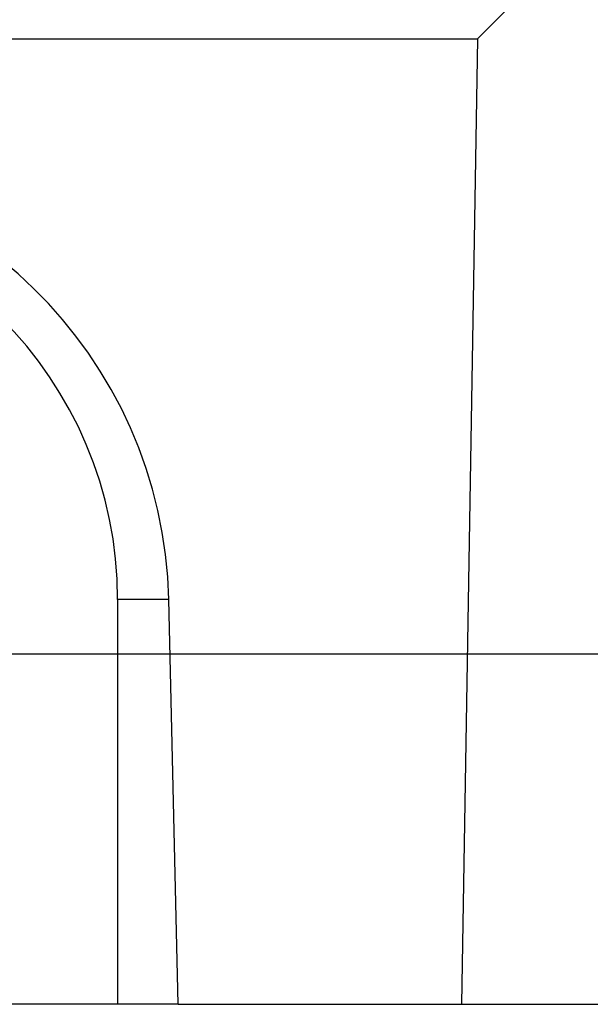
# Model space of a CAD drawing. Units: millimetres. Extents: x 150 to 4162, y 50 to 2920.
# Drawn here: x 1147 to 1326, y 1554 to 1863 of the extents above; entities that cross this region are included whole.
import ezdxf

# ---------------------------------------------------------------- set-up
doc = ezdxf.new("R2010")
doc.units = ezdxf.units.MM
doc.header["$LTSCALE"] = 10
doc.linetypes.add('CENTERX2', pattern=[20.32, 12.7, -2.54, 2.54, -2.54])
doc.layers.get('0').update_dxf_attribs({"color": 1})
for name, color, linetype in [('13691', 7, 'Continuous'), ('CENTERLINES', 1, 'CENTERX2'), ('DIMENSION', 3, 'Continuous')]:
    doc.layers.add(name, color=color, linetype=linetype)
doc.styles.add('SLDTEXTSTYLE0', font='TXT', dxfattribs={"width": 0.605})
doc.dimstyles.new('SLDDIMSTYLE0', dxfattribs={"dimtxt": 25, "dimasz": 25, "dimexe": 0, "dimexo": 0.0625, "dimgap": 6.25, "dimtad": 1, "dimrnd": 1e-09, "dimzin": 12, "dimdsep": 46, "dimtxsty": 'SLDTEXTSTYLE0', "dimsah": 1, "dimcen": 0.09, "dimadec": 0, "dimazin": 3, "dimtfac": 1, "dimtofl": 0, "dimtmove": 0, "dimatfit": 3, "dimfxl": 0, "dimfrac": 2, "dimtolj": 1, "dimtzin": 12, "dimarcsym": 0})

# ---------------------------------------------------------------- blocks, each defined once
blk = doc.blocks.new('1064280-M_002__D_3')
at = {"layer": 'DIMENSION', "color": 0, "lineweight": -2}
for p, q in [((1148.08, 1664.47), (1461.52, 1664.47)), ((1461.52, 1639.47), (1461.52, 1579.47)), ((1285.58, 1554.47), (1461.52, 1554.47))]:
    blk.add_line(p, q, dxfattribs=at)
at = {"layer": 'DIMENSION', "color": 0}
for points in [[(1457.35, 1639.47), (1465.68, 1639.47), (1461.52, 1664.47)], [(1457.35, 1579.47), (1465.68, 1579.47), (1461.52, 1554.47)]]:
    blk.add_solid(points, dxfattribs=at)
at = {"layer": 'DIMENSION', "color": 0, "insert": (1430.27, 1614.88), "char_height": 25, "attachment_point": 2, "rotation": 90, "style": 'SLDTEXTSTYLE0'}
blk.add_mtext('\\A1;110', dxfattribs=at)
blk = doc.blocks.new('1064280-M_002_SW_CENTERMARKSYMBOL_0')
for p, q in [((0, 5), (0, 95.5)), ((-5, 0), (-95.5, 0)), ((0, 0), (-2.5, 0)), ((0, 0), (0, 2.5)), ((0, 0), (0, -2.5)), ((0, 0), (2.5, 0)), ((5, 0), (95.5, 0)), ((0, -5), (0, -95.5))]:
    blk.add_line(p, q)
blk = doc.blocks.new('1064280-M_002_Front_view')
for p, q in [((263.08, 298.23), (251.08, 286.23)), ((-224.92, 286.23), (251.08, 286.23)), ((251.08, 286.23), (246.08, -16.77)), ((138.08, 110.23), (138.08, -16.77)), ((154.15, 110.23), (138.08, 110.23)), ((157.08, -16.77), (154.15, 110.23)), ((138.08, -16.77), (-111.92, -16.77)), ((157.08, -16.77), (138.08, -16.77)), ((157.08, -16.77), (246.08, -16.77))]:
    blk.add_line(p, q)
blk.add_arc((13.08, 110.23), 125, 0, 180)
blk.add_ellipse((13.08, 106.97), major_axis=(0, 141.14), ratio=0.999733, start_param=4.735493, end_param=7.830877)

msp = doc.modelspace()

# ---------------------------------------------------------------- block references
at = {"layer": '13691'}
msp.add_blockref('1064280-M_002_Front_view', (1039.432, 1571.233), dxfattribs=at)
at = {"layer": 'CENTERLINES'}
msp.add_blockref('1064280-M_002_SW_CENTERMARKSYMBOL_0', (1052.513, 1664.466), dxfattribs=at)

# ---------------------------------------------------------------- dimensions: what is measured, and where the dimension line sits
at = {"layer": 'DIMENSION'}
dim = msp.add_linear_dim(base=(1461.516, 1554.466), p1=(1148.013, 1664.466), p2=(1285.513, 1554.466), angle=90, dimstyle='SLDDIMSTYLE0', dxfattribs=at)
dim.commit()
dim.dimension.update_dxf_attribs({"geometry": '1064280-M_002__D_3', "text_midpoint": (1461.516, 1614.882), "dimtype": 160})

doc.saveas('drawing.dxf')
